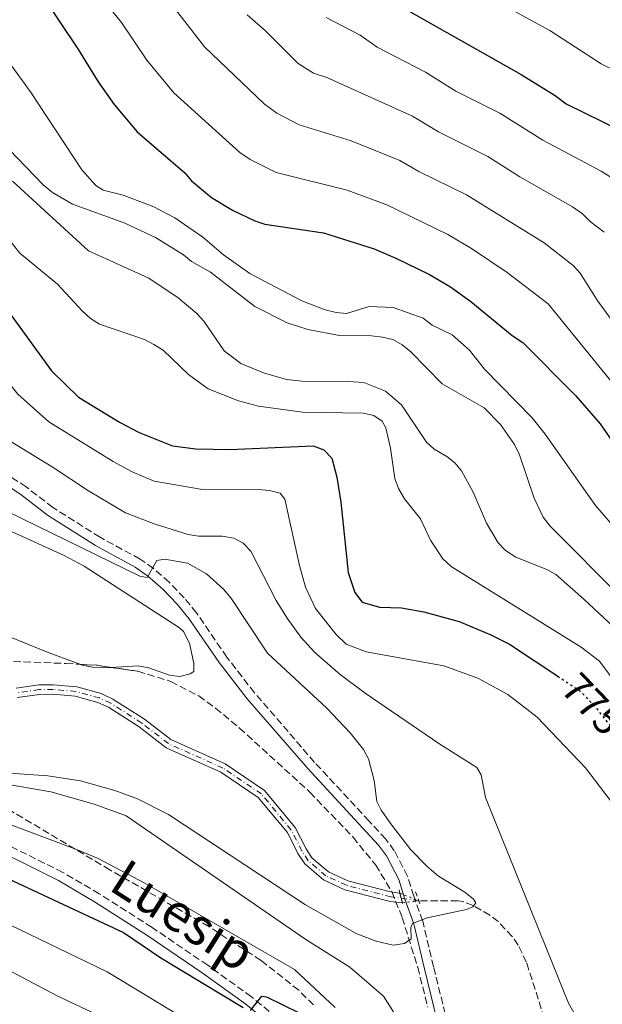
# Model space of a CAD drawing. Units: metres. Extents: x 655879 to 659358, y 4700116 to 4702491.
# Drawn here: x 657939 to 658079, y 4701627 to 4701864 of the extents above; entities that cross this region are included whole.
import ezdxf
from ezdxf.enums import TextEntityAlignment as Align

# ---------------------------------------------------------------- set-up
doc = ezdxf.new("R2010")
doc.units = ezdxf.units.M
doc.header["$MEASUREMENT"] = 0
for name, pattern in [('DGN Style 1', [1.045693079995523, 0.001739921930109024, -1.043953158065414]), ('DGN Style 2', [1.7399219301090239, 1.043953158065414, -0.6959687720436097]), ('DGN Style 3', [2.435890702152634, 1.739921930109024, -0.6959687720436097]), ('DGN Style 4', [2.7856150101045474, 1.391937544087219, -0.6959687720436097, 0.001739921930109024, -0.6959687720436097]), ('DGN Style 5', [1.217945351076317, 0.5219765790327072, -0.6959687720436097])]:
    doc.linetypes.add(name, pattern=pattern)
for name, color, linetype, lineweight in [('Barranco lineal', 142, 'DGN Style 3', 13), ('Camino', 7, 'DGN Style 3', 0), ('Cauce permanente', 151, 'Continuous', 13), ('Cauce permanente (área)', 142, 'Continuous', 13), ('Cauce permanente (área) no visto', 142, 'DGN Style 5', 0), ('Cauce permanente no visto', 142, 'DGN Style 1', 13), ('Cota de curva de nivel directora', 7, 'Continuous', 0), ('Curva de nivel directora', 30, 'Continuous', 30), ('Curva de nivel directora no vista', 30, 'DGN Style 5', 30), ('Curva de nivel intermedia', 30, 'Continuous', 0), ('Eje cauce permanente (área)', 70, 'DGN Style 4', 0), ('Línea de cambio de uso (parcela vista)', 92, 'Continuous', 0), ('Margen derecho', 7, 'Continuous', 0), ('Pontón-alcantarilla (pasos de agua)', 1, 'DGN Style 2', 0), ('Zona arbolada', 92, 'DGN Style 3', 0)]:
    doc.layers.add(name, color=color, linetype=linetype, lineweight=lineweight)
doc.styles.add('Style-Arial', font='arial.ttf')

msp = doc.modelspace()

# ---------------------------------------------------------------- linework, layer by layer
at = {"layer": 'Barranco lineal', "color": 142, "linetype": 'DGN Style 3', "lineweight": 13}
msp.add_polyline3d([(658074.2300000006, 4701599.32, 761.8399999999965), (658071.8700000001, 4701606.439999999, 761.8399999999965), (658065.5700000003, 4701621.560000001, 761.8399999999965), (658060.54, 4701637.359999999, 761.8399999999965), (658058.54, 4701641.430000001, 761.8399999999965), (658057.1299999999, 4701643.529999999, 761.7299999999959), (658053.7199999997, 4701647.109999999, 761.0500000000029), (658051.7400000002, 4701648.619999999, 760.6499999999943), (658047.7000000002, 4701651.01, 760.1300000000047), (658045.3200000003, 4701651.91, 760.1699999999983), (658044.0899999999, 4701652.060000001, 760.1300000000047), (658034.6600000003, 4701652.109999999, 759.2700000000042)], dxfattribs=at)
at = {"layer": 'Camino', "color": 7, "linetype": 'DGN Style 3', "lineweight": 0}
for points in [[(658042.7300000006, 4701617.86, 762.9199999999984), (658038.2300000011, 4701636.26, 760.8300000000019), (658035.6299999993, 4701647.230000001, 760.0399999999936), (658033.449999998, 4701653.210000002, 759.1900000000024), (658031.949999998, 4701658.050000001, 758.8300000000019), (658028.7899999997, 4701664.130000001, 758.7700000000042), (658026.7300000011, 4701666.930000002, 758.9199999999983), (658022.7399999968, 4701671.260000001, 759.2400000000052), (658009.6499999977, 4701685.34, 758.75), (657995.1999999994, 4701702.040000002, 758.5200000000042), (657988.5599999987, 4701710.62, 758.2899999999936), (657981.2699999998, 4701721.240000002, 758.7599999999949), (657978.3500000006, 4701724.800000003, 758.7599999999949), (657974.7299999996, 4701728.58, 759.1900000000024), (657970.9299999998, 4701731.900000001, 759.9600000000065), (657967.7199999979, 4701734.120000001, 760.4700000000014), (657958.129999999, 4701739.36, 760.8999999999943), (657946.7699999998, 4701746.52, 761.9199999999986), (657940.3700000005, 4701751.45, 762.1900000000024), (657930.2600000007, 4701758.110000002, 761.3300000000019)], [(658006.3099999982, 4701619.380000004, 776.3300000000019), (657994.4799999996, 4701629.040000003, 774.779999999999), (657983.9699999976, 4701636.66, 773.820000000007), (657970.6000000013, 4701645.710000001, 773.1499999999944), (657957.9400000012, 4701653.800000002, 772.8600000000006), (657949.1799999992, 4701658.930000001, 772.3600000000007), (657929.7199999975, 4701668.600000001, 771.5700000000071)]]:
    msp.add_polyline3d(points, dxfattribs=at)
at = {"layer": 'Cauce permanente', "color": 151, "linetype": 'Continuous', "lineweight": 13}
msp.add_polyline3d([(657938.0099999999, 4701703.17, 755.7700000000042), (657943.4400000004, 4701703.91, 755.7700000000042), (657946.8899999997, 4701703.960000001, 755.7700000000042), (657952.5099999999, 4701703.49, 755.7700000000042), (657958.3600000005, 4701701.859999999, 755.7700000000042), (657961.2199999997, 4701700.539999999, 756.6199999999953), (657968.7800000003, 4701695.699999999, 756.6199999999953), (657975.1500000004, 4701690.800000001, 756.6199999999953), (657988.1900000004, 4701684.949999999, 756.6199999999953), (657997.6500000004, 4701678.59, 756.6199999999953), (658004.9900000002, 4701669.710000001, 756.6199999999953), (658007.5899999999, 4701664.619999999, 756.6199999999953), (658008.9699999997, 4701662.460000001, 757.4799999999959), (658012.9900000002, 4701659.07, 757.4799999999959), (658017.6600000003, 4701656.880000001, 757.4799999999959), (658028.2300000006, 4701654.16, 758.7700000000042), (658030.1399999997, 4701653.930000001, 758.7700000000042), (658030.7199999997, 4701651.600000001, 759.1300000000047), (658027.8200000003, 4701651.939999999, 758.7700000000042), (658016.8899999997, 4701654.75, 757.4799999999959), (658011.7699999996, 4701657.16, 757.4799999999959), (658007.2599999999, 4701660.960000001, 757.4799999999959), (658005.6299999999, 4701663.5, 756.6199999999953), (658003.0999999996, 4701668.470000001, 756.6199999999953), (657996.1200000001, 4701676.9, 756.6199999999953), (657987.0899999999, 4701682.970000001, 756.6199999999953), (657973.9800000006, 4701688.859999999, 756.6199999999953), (657967.4800000006, 4701693.859999999, 756.6199999999953), (657960.1399999997, 4701698.560000001, 756.6199999999953), (657957.5700000003, 4701699.74, 755.7700000000042), (657952.1100000005, 4701701.26, 755.7700000000042), (657946.8200000003, 4701701.710000001, 755.7700000000042), (657943.6100000005, 4701701.66, 755.7700000000042), (657938.1900000004, 4701700.92, 755.7700000000042)], dxfattribs=at)
at = {"layer": 'Cauce permanente (área)', "color": 142, "linetype": 'Continuous', "lineweight": 13}
for points in [[(658030.1399999997, 4701653.930000001, 758.7700000000042), (658028.2300000006, 4701654.16, 758.7700000000042), (658017.6600000003, 4701656.880000001, 757.4799999999959), (658012.9900000002, 4701659.07, 757.4799999999959), (658008.9699999997, 4701662.460000001, 757.4799999999959), (658007.5899999999, 4701664.619999999, 756.6199999999953), (658004.9900000002, 4701669.710000001, 756.6199999999953), (657997.6500000004, 4701678.59, 756.6199999999953), (657988.1900000004, 4701684.949999999, 756.6199999999953), (657975.1500000004, 4701690.800000001, 756.6199999999953), (657968.7800000003, 4701695.699999999, 756.6199999999953), (657961.2199999997, 4701700.539999999, 756.6199999999953), (657958.3600000005, 4701701.859999999, 755.7700000000042), (657952.5099999999, 4701703.49, 755.7700000000042), (657946.8899999997, 4701703.960000001, 755.7700000000042), (657943.4400000004, 4701703.91, 755.7700000000042), (657938.0099999999, 4701703.17, 755.7700000000042)], [(657938.1900000004, 4701700.92, 755.7700000000042), (657943.6100000005, 4701701.66, 755.7700000000042), (657946.8200000003, 4701701.710000001, 755.7700000000042), (657952.1100000005, 4701701.26, 755.7700000000042), (657957.5700000003, 4701699.74, 755.7700000000042), (657960.1399999997, 4701698.560000001, 756.6199999999953), (657967.4800000006, 4701693.859999999, 756.6199999999953), (657973.9800000006, 4701688.859999999, 756.6199999999953), (657987.0899999999, 4701682.970000001, 756.6199999999953), (657996.1200000001, 4701676.9, 756.6199999999953), (658003.0999999996, 4701668.470000001, 756.6199999999953), (658005.6299999999, 4701663.5, 756.6199999999953), (658007.2599999999, 4701660.960000001, 757.4799999999959), (658011.7699999996, 4701657.16, 757.4799999999959), (658016.8899999997, 4701654.75, 757.4799999999959), (658027.8200000003, 4701651.939999999, 758.7700000000042), (658030.7199999997, 4701651.600000001, 758.7700000000042)]]:
    msp.add_polyline3d(points, dxfattribs=at)
at = {"layer": 'Cauce permanente (área) no visto', "color": 142, "linetype": 'DGN Style 5', "lineweight": 0, "extrusion": (-0.0946895396261817, 0.03812720401992844, 0.9947764610197632), "elevation": 117707.1541387845, "flags": 128}
msp.add_lwpolyline([(-4607154.600159207, -1139660.227638559), (-4607154.600159207, -1139655.329393975)], dxfattribs=at)
at = {"layer": 'Cauce permanente (área) no visto', "color": 142, "linetype": 'DGN Style 5', "lineweight": 0, "extrusion": (-0.1238354368582775, -0.01602946007502517, 0.9921732918133922), "elevation": -156099.6269576158, "flags": 128}
msp.add_lwpolyline([(-4578279.519419742, 1246403.755010238), (-4578279.519419742, 1246407.759220522)], dxfattribs=at)
at = {"layer": 'Cauce permanente no visto', "color": 142, "linetype": 'DGN Style 1', "lineweight": 13, "extrusion": (-0.1101965349406627, -0.1163943738881675, 0.987070956625841), "elevation": -619009.5396210518, "flags": 128}
msp.add_lwpolyline([(-2754576.448865636, 3816762.833990687), (-2754578.959371159, 3816759.714525665), (-2754580.982448187, 3816761.024700975), (-2754576.448865636, 3816762.833990687)], close=True, dxfattribs=at)
at = {"layer": 'Curva de nivel directora', "color": 30, "linetype": 'Continuous', "lineweight": 30, "flags": 128}
for points, elevation in [([(657968.4399999998, 4701950.27), (657967.9599999993, 4701944.51), (657968.089999999, 4701936.160000001), (657968.7699999984, 4701928.220000002), (657970.6300000002, 4701921.82), (657973.3199999991, 4701915.820000002), (657975.8499999995, 4701911.430000001), (657980.0999999985, 4701905.860000002), (657981.8399999997, 4701904.060000001), (657986.7799999994, 4701901.940000001), (658001.3399999995, 4701891.529999999), (658014.6499999999, 4701880.350000001), (658020.9100000006, 4701873.430000001), (658022.7900000005, 4701871.779999999), (658028.4900000002, 4701867.800000001), (658059.2699999987, 4701850.460000002), (658067.4099999992, 4701845.41), (658070.0299999987, 4701843.439999999), (658083.089999999, 4701837.030000002)], 825.0000000000003), ([(657944.4400000006, 4701869.119999999), (657952.769999999, 4701856.630000001), (657957.6599999995, 4701848.66), (657961.4900000006, 4701843.250000001), (657967.0699999996, 4701836.730000001), (657978.449999999, 4701826.840000001), (657980.0999999985, 4701824.960000001), (657984.8799999995, 4701820.900000001), (657989.9199999999, 4701817.92), (657995.3200000002, 4701815.32), (657997.7099999995, 4701814.550000002), (658011.7799999999, 4701812.420000002), (658023.9299999982, 4701808.590000001), (658029.1399999984, 4701806.370000001), (658037.27, 4701802.480000001), (658042.3199999993, 4701799.52), (658047.1499999994, 4701795.970000001), (658057.0699999991, 4701787.840000001), (658059.6899999988, 4701786.150000001), (658072.3199999998, 4701773.380000002), (658078.2099999995, 4701766.62), (658081.9699999992, 4701761.190000001)], 800.0000000000001), ([(657705.2999999986, 4701847.17), (657709.1599999988, 4701843.03), (657720.2099999995, 4701828.300000003), (657732.019999998, 4701810.199999999), (657748.6099999998, 4701787.080000001), (657756.0700000008, 4701778.510000002), (657757.9100000004, 4701775.95), (657775.7699999994, 4701756.670000002), (657777.6799999983, 4701754.760000001), (657785.8199999988, 4701748.12), (657791.0499999991, 4701745.189999999), (657795.7899999999, 4701742), (657800.0999999995, 4701738.430000001), (657816.85, 4701726.040000001), (657847.3199999998, 4701704.830000001), (657855.9700000001, 4701699.410000001), (657876.0599999998, 4701687.92), (657896.239999999, 4701675.330000001), (657905.1500000006, 4701670.789999999), (657926.3099999989, 4701661.960000004), (657963.7100000002, 4701644.49), (657972.729999999, 4701638.45), (657992.5099999983, 4701626.460000001)], 775.0000000000002), ([(657936.3200000003, 4701793.290000001), (657946.4199999988, 4701779.360000002), (657952.9099999998, 4701772.99), (657962.8000000004, 4701766.960000004), (657967.539999999, 4701764.539999999), (657975.5499999999, 4701761.340000001), (657981.149999999, 4701760.630000004), (657989.2899999997, 4701760.42), (658009.3399999992, 4701761.340000001), (658011.9000000006, 4701760.350000001), (658013.7999999983, 4701758.37), (658014.9699999995, 4701753.770000001), (658015.9100000006, 4701747.830000001), (658017.6999999988, 4701730.949999999), (658019.3399999995, 4701726.130000004), (658021.0400000003, 4701723.820000002), (658025.2200000001, 4701722.600000001), (658030.4799999995, 4701722.430000001), (658035.8499999985, 4701721.49), (658044.369999999, 4701719.160000001), (658051.9699999986, 4701715.970000002), (658056.4199999988, 4701713.710000002), (658068.0300000005, 4701706.029999999)], 775.0000000000002), ([(657994.2400000005, 4701625.779999999), (657996.9899999998, 4701629.199999999), (657998.0699999994, 4701629.080000001), (658005.8999999993, 4701625.25)], 775.0000000000002)]:
    msp.add_lwpolyline(points, dxfattribs=dict(at, elevation=elevation))
at = {"layer": 'Curva de nivel directora no vista', "color": 30, "linetype": 'DGN Style 5', "lineweight": 30, "elevation": 775.0000000000005, "flags": 128}
msp.add_lwpolyline([(658068.0300000005, 4701706.029999999), (658073.3399999992, 4701702.510000001), (658076.8999999998, 4701698.800000001), (658081.8399999995, 4701692.650000001)], dxfattribs=at)
at = {"layer": 'Curva de nivel intermedia', "color": 30, "linetype": 'Continuous', "lineweight": 0, "flags": 128}
for points, elevation in [([(657946.990000001, 4701883.02), (657963.2499999999, 4701862.970000001), (657969.3499999995, 4701853.890000001), (657975.8400000005, 4701846.079999999), (657991.67, 4701831.720000001), (657994.2000000002, 4701830.07), (658000.4499999998, 4701826.939999999), (658017.4599999995, 4701822.649999999), (658027.0199999994, 4701819.199999998), (658041.6700000011, 4701812.079999999), (658047.3399999995, 4701808.7), (658055.8800000001, 4701802.910000001), (658065.7100000004, 4701795.369999999), (658084.5599999997, 4701772.310000001)], 805.0000000000001), ([(657973.7300000006, 4701869.3), (657983.2099999998, 4701857.069999999), (657997.5700000009, 4701843.380000001), (658000.5800000017, 4701841.15), (658005.9400000017, 4701838.380000001), (658018.4600000009, 4701834.57), (658030.0999999995, 4701829.810000001), (658034.7000000017, 4701827.149999999), (658046.1300000002, 4701821.579999999), (658064.7600000005, 4701810.05), (658071.7300000021, 4701804.59), (658073.4300000007, 4701802.75), (658077.5099999999, 4701796.300000002), (658090.9000000008, 4701778)], 810), ([(657993.4699999995, 4701864.779999998), (657997.8800000015, 4701860.930000001), (658005.7300000016, 4701853.07), (658009.4199999997, 4701850.789999999), (658012.6200000005, 4701849.730000001), (658033.1900000008, 4701840.42), (658039.4400000003, 4701836.66), (658051.2199999997, 4701830.779999999), (658058.9500000012, 4701825.869999998), (658071.6200000002, 4701818.680000001), (658074.0000000007, 4701817.029999998), (658075.8200000002, 4701815.2), (658079.1500000006, 4701812.619999998)], 815.0000000000001), ([(658082.0600000008, 4701851.269999999), (658078.4700000011, 4701853.029999998), (658066.1200000016, 4701861.039999999), (658057.010000001, 4701865.99)], 830.0000000000001), ([(657713.9700000011, 4701863.779999999), (657759.8799999995, 4701801.51), (657767.62, 4701791.71), (657775.9400000017, 4701782.4), (657786.5499999997, 4701771.730000001), (657794.9800000008, 4701764.019999999), (657804.7300000007, 4701756.289999999), (657820.3800000015, 4701744.960000002), (657826.6900000013, 4701741.3), (657828.4700000006, 4701743.380000001), (657847.1000000008, 4701729.119999998), (657874.1700000011, 4701706.949999998), (657881.070000001, 4701701.78), (657887.41, 4701697.779999999), (657894.0100000005, 4701694.220000001), (657909.9699999997, 4701686.38), (657918.1900000006, 4701683.409999999), (657929.9700000001, 4701681.050000001), (657946.3200000004, 4701678.269999998), (657956.6800000005, 4701675.289999999), (657964.3499999995, 4701672.539999999), (658007.4999999995, 4701642.81), (658018.100000001, 4701636.159999999), (658026.2200000016, 4701629.179999999)], 765.0000000000001), ([(657860.74, 4701864.060000001), (657864.5100000006, 4701860.8), (657868.780000002, 4701856.220000001), (657878.1699999998, 4701847.619999999), (657879.8100000004, 4701845.730000001), (657898.9000000011, 4701822.010000001), (657919.5400000009, 4701798.619999999), (657932.8500000013, 4701780.489999999), (657938.39, 4701773.730000001), (657945.7800000019, 4701767.05), (657961.2699999993, 4701757.519999999), (657965.8100000012, 4701755.069999999), (657971.0800000017, 4701752.840000001)], 770), ([(657938.8400000016, 4701807.58), (657935.8399999996, 4701811.429999999), (657920.2400000005, 4701827.42), (657912.9800000006, 4701835.429999998), (657895.5300000005, 4701857.09), (657893.8899999999, 4701858.970000002), (657888.4900000019, 4701863.909999999)], 780.0000000000001), ([(658012.4200000014, 4701864.11), (658020.5900000011, 4701859.91), (658024.6600000013, 4701857), (658036.280000002, 4701851.019999999), (658043.6, 4701846.480000001), (658054.15, 4701841.210000001), (658064.49, 4701834.659999999), (658078.4700000011, 4701827.289999997), (658081.0100000004, 4701825.630000002)], 820.0000000000001), ([(657932.7999999998, 4701858.02), (657941.4500000001, 4701846.289999999), (657953.7400000013, 4701827.58), (657957.0899999996, 4701823.84), (657958.8600000021, 4701822.699999999), (657963.6299999997, 4701821.480000001), (657971.0300000004, 4701818.720000001), (657976.0900000008, 4701816.069999999), (657982.8400000011, 4701811.390000001), (657987.7500000017, 4701807.130000001), (657994.1199999999, 4701802.720000001), (658006.600000001, 4701796.09), (658012.2000000002, 4701793.999999999), (658014.8100000009, 4701793.319999999), (658017.3099999998, 4701793.09), (658022.7300000001, 4701794.730000001), (658028.5300000004, 4701794.550000001), (658035.7300000021, 4701791.960000001), (658037.8800000001, 4701790.250000001), (658042.6800000013, 4701787.939999999), (658046.8099999997, 4701784.249999999), (658050.4199999995, 4701779.73), (658061.9100000006, 4701768.050000001), (658065.0100000009, 4701764.130000001), (658077.120000001, 4701747.009999999), (658094.7800000012, 4701726.529999998)], 795), ([(657705.4999999999, 4701834.699999999), (657710.7800000015, 4701828.380000001), (657724.11, 4701807.220000001), (657732.6200000015, 4701795.119999999), (657742.7400000002, 4701781.789999999), (657751.7800000014, 4701770.970000001), (657769.6699999997, 4701751.32), (657779.6400000007, 4701742.330000001), (657788.5500000003, 4701736.329999999), (657795.7600000009, 4701730.109999998), (657810.3200000009, 4701719.08), (657843.0900000008, 4701695.539999999), (657857.0499999997, 4701686.82), (657891.980000001, 4701666.350000001), (657900.9599999997, 4701661.96), (657924.7900000013, 4701651.970000002), (657959.8000000007, 4701635.029999998), (657984.1300000009, 4701620.350000001)], 780.0000000000001), ([(657936.28, 4701832.470000001), (657944.4500000018, 4701823.970000001), (657946.6900000015, 4701822.149999999), (657951.4800000016, 4701819.349999999), (657963.9300000014, 4701814.88), (657971.4700000007, 4701811.330000001), (657978.1500000017, 4701807.130000001), (657980.0800000007, 4701805.529999998), (657984.6200000002, 4701802.989999999), (657995.2799999998, 4701794.759999999), (658003.0200000004, 4701790.84), (658008.0100000014, 4701789.27), (658015.610000001, 4701787.81), (658023.3400000003, 4701787.73), (658025.9600000001, 4701787.4), (658028.4100000019, 4701786.869999999), (658030.6600000005, 4701785.539999999), (658032.7800000017, 4701783.849999999), (658040.3000000009, 4701776.24), (658050.4000000017, 4701770.439999998), (658054.2599999995, 4701766.470000001), (658057.6799999995, 4701761.66), (658058.8799999997, 4701759.180000001), (658062.4100000013, 4701748.789999999), (658064.5700000004, 4701744.220000001), (658066.2600000004, 4701742.02), (658083.5700000017, 4701724.59)], 790.0000000000001), ([(657937.0800000002, 4701824.84), (657955.3400000016, 4701808.159999999), (657969.8700000005, 4701801.59), (657976.8600000021, 4701796.849999999), (657981.3400000012, 4701793.119999998), (657983.0300000011, 4701791.27), (657987.9599999996, 4701784.16), (657991.9400000006, 4701781.08), (657997.4000000011, 4701778.84), (658002.8900000006, 4701777.210000001), (658008.1299999999, 4701776.720000001), (658016.350000001, 4701776.849999999), (658021.4300000014, 4701776.5), (658026.6799999997, 4701774.430000001), (658030.5199999998, 4701771.150000001), (658036.51, 4701762.220000001), (658038.3499999996, 4701760.519999999), (658041.3899999994, 4701758.769999999), (658043.3499999996, 4701757.219999999), (658044.9600000012, 4701755.289999999), (658047.7199999995, 4701750.17), (658050.9300000013, 4701742.739999999), (658053.740000001, 4701738.039999999), (658055.4700000011, 4701736.230000001), (658057.9800000011, 4701734.579999999), (658065.390000001, 4701731.609999998), (658067.5800000012, 4701730.449999998), (658074.250000001, 4701724.63)], 785), ([(657703.9599999997, 4701824.16), (657710.0300000005, 4701818.57), (657718.150000001, 4701805.759999999), (657727.2100000001, 4701788.42), (657745.6400000014, 4701765.980000001), (657765.2900000009, 4701744.15), (657773.4500000017, 4701736.550000001), (657779.9300000013, 4701731.800000001), (657790.62, 4701722.34), (657804.8600000005, 4701711.34), (657836.7600000009, 4701687.619999998), (657849.4800000011, 4701679.24), (657874.150000001, 4701664.810000001), (657887.7300000018, 4701657.380000001), (657895.4000000008, 4701653.730000001), (657918.7000000003, 4701643.989999999), (657928.6600000003, 4701639.409999999), (657947.6200000013, 4701629.349999999), (657958.12, 4701624.439999999), (657979.4000000011, 4701612.02)], 785), ([(657938.8400000016, 4701807.58), (657947.9299999997, 4701800.13), (657953.8100000005, 4701793.720000001), (657955.8600000002, 4701791.889999999), (657957.9500000001, 4701790.51), (657968.7999999997, 4701786.88), (657971.0700000006, 4701785.630000001), (657973.2800000012, 4701784.279999998), (657979.3400000008, 4701778.409999998), (657984.0500000003, 4701775.009999999), (657991.3600000015, 4701772.11), (657996.2000000008, 4701770.840000001), (658006.7300000007, 4701769.41), (658021.3399999999, 4701769.140000001), (658023.860000001, 4701768.609999999), (658025.9000000019, 4701767.269999999), (658026.7900000014, 4701765.63), (658027.88, 4701760.749999999), (658028.9300000005, 4701753.439999999), (658029.8200000002, 4701751.100000001), (658031.2000000015, 4701748.599999998), (658035.0599999994, 4701743.83), (658037.5200000004, 4701738.689999999), (658040.4700000007, 4701734.199999999), (658042.4400000023, 4701732.359999999), (658073.6699999999, 4701713.01)], 780.0000000000002), ([(657936.5199999993, 4701762.420000001), (657946.62, 4701756.27), (657955.3600000017, 4701750.5), (657964.2100000009, 4701745.259999999), (657971.3700000001, 4701742.500000001), (657979.2600000004, 4701740.04), (657981.7300000002, 4701739.659999999), (657987.4700000001, 4701739.67), (657990.280000002, 4701739.140000001), (657992.4700000002, 4701737.930000001), (657994.2899999997, 4701736.039999999), (658000.3899999994, 4701724.21), (658003.0500000016, 4701719.99), (658006.3000000014, 4701715.42), (658009.6699999999, 4701711.720000001), (658015.800000001, 4701706.439999999), (658021.7700000012, 4701701.92), (658039.4500000015, 4701689.859999999), (658048.5900000011, 4701684.12), (658049.6200000015, 4701682.339999998), (658050.7200000013, 4701676.890000002), (658070.61, 4701627.55), (658073.12, 4701623.199999998)], 765.0000000000001), ([(657971.0800000017, 4701752.840000001), (657982.2199999997, 4701750.949999999), (657996.0800000001, 4701750.8), (657998.8099999992, 4701750.63), (658001.410000001, 4701749.949999998), (658002.5199999996, 4701748.529999998), (658006.0100000009, 4701732.619999999), (658007.4900000007, 4701727.429999999), (658009.850000001, 4701722.25), (658014.8399999999, 4701716.009999999), (658017.2600000006, 4701713.74), (658022.0199999993, 4701711.829999999), (658040.6500000019, 4701708.51), (658048.8300000003, 4701705.550000001), (658056.0600000012, 4701701.609999998), (658063.0800000018, 4701696.21), (658074.6700000013, 4701684.050000001), (658088.0700000012, 4701666.48), (658090.6200000015, 4701662.189999999), (658096.110000001, 4701648.890000002)], 770), ([(658007.4500000004, 4701651.150000001), (658019.7700000008, 4701644.139999999), (658024.410000001, 4701642.4), (658028.5400000016, 4701641.49), (658031.2000000015, 4701641.83), (658032.8399999999, 4701642.999999999), (658032.7500000005, 4701645.699999999), (658033.1399999993, 4701646.679999999), (658036.7100000011, 4701648.029999998), (658046.1000000011, 4701650.050000001), (658047.6800000014, 4701650.659999999), (658048.380000001, 4701651.600000001), (658047.790000001, 4701652.53), (658045.7200000011, 4701654.210000001), (658039.4100000013, 4701658.02), (658036.6300000007, 4701660.449999999), (658032.7800000017, 4701664.37), (658028.1600000015, 4701670.269999999), (658025.6400000004, 4701673.9), (658024.600000001, 4701675.960000002), (658023.9400000017, 4701680.99), (658022.5600000003, 4701686.220000001), (658021.370000001, 4701688.409999999), (658018.2100000007, 4701692.460000002), (658012.6100000015, 4701698.32), (657998.3399999999, 4701711.579999999), (657989.4900000007, 4701724.809999999), (657987.800000001, 4701726.939999999), (657983.7100000007, 4701730.619999998), (657979.1200000017, 4701733.15), (657973.65, 4701734.119999998), (657971.7900000003, 4701733.800000001), (657969.4099999999, 4701729.74), (657967.6799999998, 4701729.999999999), (657935.8799999999, 4701745.569999999)], 760), ([(658074.250000001, 4701724.63), (658082.7200000001, 4701716.7), (658093.0800000002, 4701701.680000001), (658094.7099999996, 4701698.829999999), (658097.7899999997, 4701691.779999999), (658101.2300000018, 4701685.869999997), (658104.54, 4701681.699999999), (658110.1900000006, 4701677.09)], 785), ([(658073.6699999999, 4701713.01), (658078.0300000008, 4701709.609999999), (658089.4000000011, 4701694.350000001), (658092.1200000013, 4701689.039999999), (658096.0799999998, 4701682.640000001), (658099.2400000005, 4701678.25)], 780.0000000000001), ([(657934.2000000014, 4701682.939999999), (657945.5800000007, 4701682.119999999), (657953.4000000015, 4701680.87), (657961.6900000018, 4701678.59), (657967.1100000021, 4701676.569999999), (657974.5799999998, 4701672.81), (658007.4500000004, 4701651.150000001)], 760), ([(657924.0400000003, 4701675.039999999), (657952.74, 4701664.350000001), (657957.6500000006, 4701662.239999999), (657968.7400000015, 4701656.449999998), (658004.850000001, 4701635.63), (658014.6100000021, 4701626.460000001)], 770), ([(658026.2200000016, 4701629.179999999), (658030.2000000001, 4701622.909999999), (658033.6199999999, 4701616), (658042.3200000015, 4701593.899999999), (658045.5700000015, 4701584.599999999), (658049.7300000011, 4701585.460000001), (658050.2499999997, 4701584.679999999), (658051.040000001, 4701582.300000001), (658053.2500000015, 4701570.83), (658053.9600000001, 4701562.83), (658055.2200000007, 4701557.52), (658056.5599999997, 4701554.24)], 765.0000000000001)]:
    msp.add_lwpolyline(points, dxfattribs=dict(at, elevation=elevation))
at = {"layer": 'Eje cauce permanente (área)', "color": 70, "linetype": 'DGN Style 4', "lineweight": 0}
msp.add_polyline3d([(658034.6600000003, 4701652.109999999, 759.2700000000042), (658028.0300000003, 4701653.050000001, 758.7700000000042), (658017.2800000003, 4701655.82, 757.4799999999959), (658012.3799999999, 4701658.119999999, 757.4799999999959), (658008.1200000001, 4701661.710000001, 757.4799999999959), (658006.6100000005, 4701664.060000001, 756.6199999999953), (658004.0499999998, 4701669.09, 756.6199999999953), (657996.8899999997, 4701677.75, 756.6199999999953), (657987.6399999997, 4701683.960000001, 756.6199999999953), (657974.5700000003, 4701689.83, 756.6199999999953), (657968.1299999999, 4701694.779999999, 756.6199999999953), (657960.6799999997, 4701699.550000001, 756.6199999999953), (657957.9699999997, 4701700.800000001, 755.7700000000042), (657952.3099999997, 4701702.380000001, 755.7700000000042), (657946.8600000005, 4701702.84, 755.7700000000042), (657943.5300000003, 4701702.789999999, 755.7700000000042), (657938.0999999996, 4701702.050000001, 755.7700000000042)], dxfattribs=at)
at = {"layer": 'Línea de cambio de uso (parcela vista)', "color": 92, "linetype": 'Continuous', "lineweight": 0}
for points in [[(657841.3232000006, 4701776.888, 751.7734999999958), (657847.3099999997, 4701772.109999999, 752.0099999999949), (657854.8499999996, 4701765.24, 752.3899999999995), (657866.9400000004, 4701752.630000001, 753.5500000000029), (657871.5499999998, 4701747.470000001, 753.8899999999995), (657873.1500000004, 4701745.189999999, 753.8899999999995), (657878.4100000003, 4701739.65, 754.179999999993), (657884.2999999998, 4701734.92, 754.4799999999959), (657890.4100000003, 4701731.75, 754.75), (657914.1200000001, 4701723.9, 755.5899999999965), (657931.7999999998, 4701717.33, 755.6000000000058), (657945.6299999999, 4701711.680000001, 756.0200000000042), (657953.2644999997, 4701708.878500001, 756.4281999999948)], [(657960.7176999999, 4701708.1459, 756.9017000000022), (657967.3099999997, 4701708.51, 757.320000000007), (657969.8099999997, 4701708.050000001, 757.5), (657974.7999999998, 4701706.300000001, 757.9199999999983), (657977.2800000003, 4701705.939999999, 758.0800000000019), (657979.7400000002, 4701706.560000001, 758.1699999999983), (657980.6799999997, 4701707.16, 758.179999999993), (657980.6500000004, 4701709.100000001, 758.179999999993), (657979.5700000003, 4701713.970000001, 758.179999999993), (657978.1299999999, 4701716.74, 758.179999999993), (657977.2000000002, 4701717.609999999, 758.179999999993), (657954.3099999997, 4701732.42, 758.179999999993), (657949.4699999997, 4701734.980000001, 758.179999999993), (657936.1100000005, 4701741.060000001, 758.179999999993)], [(657953.2644999997, 4701708.878500001, 756.4281999999948), (657953.8600000005, 4701708.66, 756.4600000000065), (657956.3099999997, 4701708.15, 756.6199999999953), (657958.7999999998, 4701708.039999999, 756.779999999999), (657960.7176999999, 4701708.1459, 756.9017000000022)]]:
    msp.add_polyline3d(points, dxfattribs=at)
at = {"layer": 'Margen derecho', "color": 7, "linetype": 'Continuous', "lineweight": 0}
for points in [[(658040.5300000011, 4701617.400000002, 762.9199999999984), (658036.0399999984, 4701635.740000002, 760.8300000000019), (658033.4699999979, 4701646.58, 760.0399999999936), (658031.32, 4701652.49, 759.1900000000024), (658029.8599999981, 4701657.190000001, 758.8300000000019), (658026.8799999986, 4701662.939999999, 758.7700000000042), (658024.9899999977, 4701665.490000002, 758.9199999999983), (658021.0899999995, 4701669.730000002, 759.2400000000052), (658007.9800000002, 4701683.840000001, 758.75), (657993.4600000004, 4701700.62, 758.5200000000042), (657986.739999997, 4701709.290000003, 758.2899999999936), (657979.4699999982, 4701719.880000001, 758.7599999999949), (657976.6600000008, 4701723.310000001, 758.7599999999949), (657973.1799999984, 4701726.95, 759.1900000000024), (657969.5399999997, 4701730.12, 759.9600000000065), (657966.530000001, 4701732.200000001, 760.4700000000014), (657956.989999999, 4701737.42, 760.8999999999943), (657945.48, 4701744.670000001, 761.9199999999986), (657939.0599999983, 4701749.619999999, 762.1900000000024), (657928.98, 4701756.260000001, 761.3300000000019)], [(658004.8199999996, 4701617.699999999, 776.3300000000019), (657993.1099999995, 4701627.260000002, 774.779999999999), (657982.6800000002, 4701634.82, 773.820000000007), (657969.3599999985, 4701643.830000001, 773.1499999999944), (657956.7699999999, 4701651.880000002, 772.8600000000006), (657948.1099999986, 4701656.949999999, 772.3600000000007), (657928.7299999995, 4701666.58, 771.5700000000071), (657911.7699999991, 4701674.650000001, 770.2899999999937), (657900.800000001, 4701680.790000002, 769.9600000000065), (657887.6400000004, 4701688.980000001, 769.2899999999935), (657877.6800000003, 4701695.62, 768.8600000000007), (657862.3, 4701706.880000001, 768.4199999999984), (657854.449999998, 4701713.240000002, 768.0299999999991), (657845.0399999977, 4701722.580000001, 767.1999999999972), (657842.4800000007, 4701725.220000001, 766.8899999999995)]]:
    msp.add_polyline3d(points, dxfattribs=at)
at = {"layer": 'Pontón-alcantarilla (pasos de agua)', "color": 1, "linetype": 'DGN Style 2', "lineweight": 0, "extrusion": (-0.01434002442407362, 0.05807709913904471, 0.9982091034723689), "elevation": 264379.8738760661, "flags": 128}
msp.add_lwpolyline([(-1765898.537364152, -4398893.828009497), (-1765898.537364152, -4398892.99218655)], dxfattribs=at)
at = {"layer": 'Pontón-alcantarilla (pasos de agua)', "color": 1, "linetype": 'DGN Style 2', "lineweight": 0, "extrusion": (-0.04747270170495031, 0.1324238522528817, 0.9900556883061375), "elevation": 592124.108926432, "flags": 128}
msp.add_lwpolyline([(-2206059.567042569, -4161880.81456061), (-2206059.567042569, -4161878.539829856)], dxfattribs=at)
at = {"layer": 'Pontón-alcantarilla (pasos de agua)', "color": 1, "linetype": 'DGN Style 2', "lineweight": 0, "extrusion": (-0.01506092131255098, 0.06050335629736853, 0.9980543635123145), "elevation": 275312.8060547048, "flags": 128}
msp.add_lwpolyline([(-1774254.534891432, -4394858.089053954), (-1774254.534891432, -4394855.683269259)], dxfattribs=at)
at = {"layer": 'Pontón-alcantarilla (pasos de agua)', "color": 1, "linetype": 'DGN Style 2', "lineweight": 0, "extrusion": (-0.050743631121577, 0.1366174684056775, 0.9893233805116612), "elevation": 609688.0920747229, "flags": 128}
msp.add_lwpolyline([(-2253910.251712532, -4133607.596472565), (-2253910.251712532, -4133606.841687828)], dxfattribs=at)
at = {"layer": 'Pontón-alcantarilla (pasos de agua)', "color": 1, "linetype": 'DGN Style 2', "lineweight": 0, "extrusion": (-0.01954407801239377, 0.07817631080699605, 0.9967479588357598), "elevation": 355453.8343395696, "flags": 128}
msp.add_lwpolyline([(-1778701.593844133, -4387300.534979826), (-1778701.593844133, -4387300.41088309)], dxfattribs=at)
at = {"layer": 'Zona arbolada', "color": 92, "linetype": 'DGN Style 3', "lineweight": 0, "extrusion": (-0.05775081170346144, 0.4019129035058567, 0.9138549456796103), "elevation": 1852374.131432231, "flags": 128}
msp.add_lwpolyline([(-1319984.099301406, -4167171.883657168), (-1319988.147516688, -4167170.972418711), (-1319991.372533419, -4167169.93015894)], dxfattribs=at)
at = {"layer": 'Zona arbolada', "color": 92, "linetype": 'DGN Style 3', "lineweight": 0}
for points in [[(657841.3232000006, 4701776.888, 755.4238999999943), (657843.1799999997, 4701774.850000001, 755.529999999999), (657854.2999999998, 4701763.449999999, 755.929999999993), (657880.2599999999, 4701736.470000001, 758.1300000000047), (657894.8200000003, 4701721.789999999, 758.0599999999977), (657900.7100000001, 4701716.859999999, 757.820000000007), (657904.9000000004, 4701714.060000001, 757.6499999999943), (657909.3600000005, 4701711.800000001, 757.5099999999949), (657914.8499999996, 4701710.060000001, 757.4100000000036), (657932.4500000002, 4701709.730000001, 758.3899999999995), (657949.9199999999, 4701709.08, 759.1199999999953), (657953.2644999997, 4701708.878500001, 759.4199999999983)], [(657932.4500000002, 4701709.730000001, 758.3899999999995), (657949.9199999999, 4701709.08, 759.1199999999953), (657957.3899999997, 4701708.630000001, 759.7899999999936), (657967.2199999997, 4701707.199999999, 761.0399999999936), (657975.1200000001, 4701704.779999999, 761.6999999999972), (657981.8099999997, 4701701.27, 761.6300000000047), (657985.8600000005, 4701698.380000001, 761.3699999999953), (657991.6200000001, 4701693.560000001, 760.9600000000065), (658008.5300000003, 4701678.180000001, 760.8500000000058), (658018.8700000001, 4701667.380000001, 761.3999999999943), (658024.3200000003, 4701660.67, 762.1900000000023), (658028.1900000004, 4701654.300000001, 762.9799999999959), (658030.7000000002, 4701648.050000001, 763.6600000000036), (658034.4100000003, 4701636.16, 764.8800000000047), (658036.8399999999, 4701626.539999999, 765.8399999999965)], [(657960.7176999999, 4701708.1459, 760.2131999999983), (657967.2199999997, 4701707.199999999, 761.0399999999936), (657975.1200000001, 4701704.779999999, 761.6999999999972), (657981.8099999997, 4701701.27, 761.6300000000047), (657985.8600000005, 4701698.380000001, 761.3699999999953), (657991.6200000001, 4701693.560000001, 760.9600000000065), (658008.5300000003, 4701678.180000001, 760.8500000000058), (658018.8700000001, 4701667.380000001, 761.3999999999943), (658024.3200000003, 4701660.67, 762.1900000000023), (658028.1900000004, 4701654.300000001, 762.9799999999959), (658030.7000000002, 4701648.050000001, 763.6600000000036), (658034.4100000003, 4701636.16, 764.8800000000047), (658036.8399999999, 4701626.539999999, 765.8399999999965)], [(658009.3799999999, 4701627.100000001, 774.9100000000036), (658005.8200000003, 4701630.65, 774.6499999999943), (657996.7800000003, 4701637.789999999, 773.8500000000058), (657984.2300000006, 4701645.930000001, 772.6100000000006), (657960.4800000006, 4701659.52, 770.4900000000052), (657923.4699999997, 4701681.630000001, 768.4700000000012)], [(658009.3799999999, 4701627.100000001, 774.9100000000036), (658005.8200000003, 4701630.65, 774.6499999999943), (657996.7800000003, 4701637.789999999, 773.8500000000058), (657984.2300000006, 4701645.930000001, 772.6100000000006), (657960.4800000006, 4701659.52, 770.4900000000052), (657923.4699999997, 4701681.630000001, 768.4700000000012)]]:
    msp.add_polyline3d(points, dxfattribs=at)

# ---------------------------------------------------------------- texts
at = {"color": 7, "linetype": 'Continuous', "lineweight": 0, "style": 'Style-Arial'}
msp.add_text('Luesip', height=9, rotation=327.42059, dxfattribs=at).set_placement((657975.7057742707, 4701644.811420369, 772.3300000000019), align=Align.CENTER)
at = {"layer": 'Cota de curva de nivel directora', "color": 7, "linetype": 'Continuous', "lineweight": 0, "style": 'Style-Arial'}
msp.add_text('775', height=7.000000000000002, rotation=313.818, dxfattribs=at).set_placement((658076.4181557572, 4701699.312122184, 775), align=Align.MIDDLE_CENTER)

doc.saveas('drawing.dxf')
